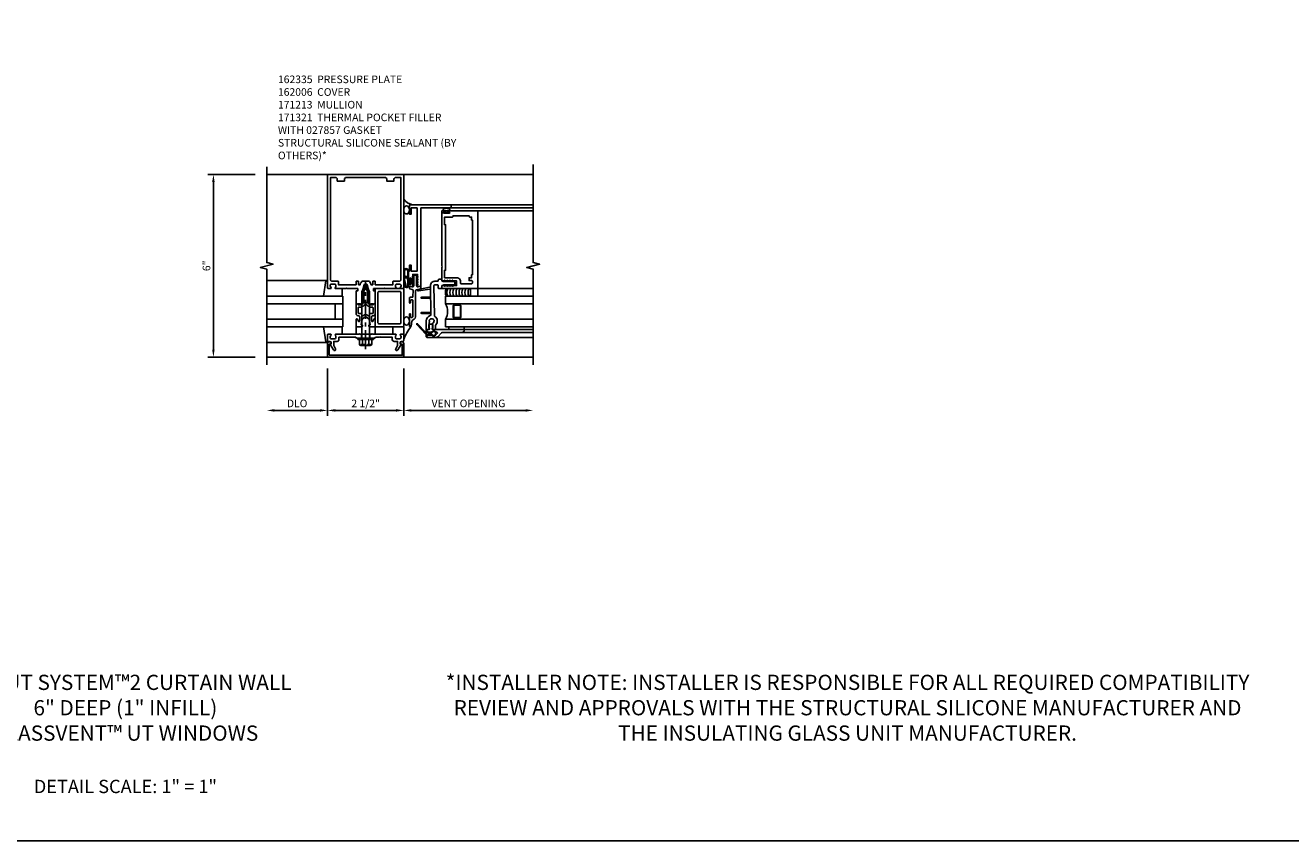
# Model space of a CAD drawing. Extents: x 0 to 136, y 0 to 88.
# Drawn here: x 27 to 69, y 0 to 27 of the extents above; entities that cross this region are included whole.
import ezdxf

# ---------------------------------------------------------------- set-up
doc = ezdxf.new("R2010")
doc.units = 0
doc.header["$LTSCALE"] = 0.5
doc.header["$MEASUREMENT"] = 0
doc.linetypes.add('CENTER', pattern=[2, 1.25, -0.25, 0.25, -0.25])
doc.linetypes.add('HIDDEN', pattern=[0.375, 0.25, -0.125])
doc.layers.get('0').update_dxf_attribs({"color": 4, "linetype": 'CONTINUOUS'})
for name, color, linetype in [('CENTER', 1, 'CENTER'), ('DIME', 2, 'CONTINUOUS'), ('FORMAT', 7, 'CONTINUOUS'), ('HIDDEN', 3, 'HIDDEN'), ('TEXT', 3, 'CONTINUOUS')]:
    doc.layers.add(name, color=color, linetype=linetype)
doc.styles.get("Standard").update_dxf_attribs({"font": 'arial.ttf'})
doc.dimstyles.new('EXT_ON-OFF', dxfattribs={"dimscale": 2, "dimtxt": 0.125, "dimasz": 0.125, "dimexe": 0.09, "dimexo": 0.1875, "dimgap": 0.05, "dimtad": 3, "dimdec": 3, "dimzin": 3, "dimdsep": 46, "dimlunit": 5, "dimtxsty": 'Standard', "dimcen": 0, "dimse2": 1, "dimazin": 0, "dimtfac": 1, "dimtdec": 3, "dimtofl": 0, "dimtmove": 0, "dimatfit": 0, "dimfxl": 1, "dimfrac": 2, "dimtolj": 1, "dimtzin": 3, "dimarcsym": 0})
doc.dimstyles.new('EXT_ON-ON', dxfattribs={"dimscale": 2, "dimtxt": 0.125, "dimasz": 0.125, "dimexe": 0.09, "dimexo": 0.1875, "dimgap": 0.05, "dimtad": 3, "dimdec": 5, "dimzin": 3, "dimdsep": 46, "dimlunit": 5, "dimtxsty": 'Standard', "dimcen": 0, "dimadec": 0, "dimazin": 0, "dimtfac": 1, "dimtdec": 4, "dimtofl": 0, "dimtmove": 0, "dimatfit": 0, "dimfxl": 1, "dimfrac": 2, "dimtolj": 1, "dimtzin": 3, "dimarcsym": 0})

# ---------------------------------------------------------------- blocks, each defined once
blk = doc.blocks.new('B162005')
blk.add_lwpolyline([(-0.469, -0.335), (-0.454, -0.35), (-0.325, -0.35), (-0.3, -0.375), (-0.015, -0.375), (0, -0.36), (0.015, -0.375), (0.3, -0.375), (0.325, -0.35), (0.454, -0.35), (0.469, -0.335), (0.484, -0.35), (0.876, -0.35), (0.876, -0.426, 0.414214), (0.936, -0.486), (1.05, -0.486), (1.05, -0.621), (0.989, -0.726, 1), (1.059, -0.766), (1.164, -0.583, -0.84909), (1.18, -0.486), (1.22, -0.486, 0.414214), (1.25, -0.456), (1.25, -0.27, 0.414214), (1.23, -0.25), (1.148, -0.25, 0.669376), (1.137, -0.276, -0.199773), (1.164, -0.339), (1.164, -0.35, -0.414214), (1.114, -0.4), (1.026, -0.4, -0.414214), (0.976, -0.35), (0.976, -0.339, -0.199773), (1.003, -0.276, 0.669376), (0.992, -0.25), (0.225, -0.25), (0.21, -0.235), (0.195, -0.25), (-0.195, -0.25), (-0.21, -0.235), (-0.225, -0.25), (-0.992, -0.25, 0.669376), (-1.003, -0.276, -0.199773), (-0.976, -0.339), (-0.976, -0.35, -0.414214), (-1.026, -0.4), (-1.114, -0.4, -0.414214), (-1.164, -0.35), (-1.164, -0.339, -0.199773), (-1.137, -0.276, 0.669376), (-1.148, -0.25), (-1.23, -0.25, 0.414214), (-1.25, -0.27), (-1.25, -0.456, 0.414214), (-1.22, -0.486), (-1.18, -0.486, -0.84909), (-1.164, -0.583), (-1.059, -0.766, 1), (-0.989, -0.726), (-1.05, -0.621), (-1.05, -0.486), (-0.936, -0.486, 0.414214), (-0.876, -0.426), (-0.876, -0.35), (-0.484, -0.35)], format="xyb", close=True)
blk = doc.blocks.new('B162335')
at = {"layer": 'HIDDEN'}
for p, q in [((-0.133, -0.25), (-0.133, -0.375)), ((0.133, -0.25), (0.133, -0.375))]:
    blk.add_line(p, q, dxfattribs=at)
blk.add_blockref('B162005', (0, 0))
blk = doc.blocks.new('B162006')
blk.add_lwpolyline([(-1.2, -0.94), (1.2, -0.94), (1.2, -0.576), (1.17, -0.576, -1), (1.17, -0.496), (1.19, -0.496, -0.414214), (1.25, -0.556), (1.25, -1), (-1.25, -1), (-1.25, -0.556, -0.414214), (-1.19, -0.496), (-1.17, -0.496, -1), (-1.17, -0.576), (-1.2, -0.576)], format="xyb", close=True)
blk = doc.blocks.new('B162310-M')
for p, q in [((-0.313, -0.25), (-0.313, 0)), ((0.313, 0), (0.313, -0.25))]:
    blk.add_line(p, q)
blk = doc.blocks.new('B027850-M')
blk.add_line((-0.3, 0.15), (-0.3, 0.4))
blk.add_lwpolyline([(0.314, 0.4), (0.242, -0.103, -0.373552), (0.223, -0.12), (0.2, -0.12, -0.414214), (0.18, -0.1), (0.18, -0.056)], format="xyb")
blk = doc.blocks.new('B171300M')
for points in [[(0.747, 0.277), (0.721, 0.251, 0.198912), (0.715, 0.237), (0.715, 0.163, 0.198912), (0.721, 0.149), (0.741, 0.129, -0.198912), (0.744, 0.121), (0.744, 0.106, 0.453546), (0.757, 0.094, -0.007471), (0.804, 0.1), (1.174, 0.1), (1.261, 0.05, -0.57735), (1.261, -0.05), (1.174, -0.1), (0.804, -0.1, -0.007471), (0.757, -0.094, 0.453546), (0.744, -0.106), (0.744, -0.121, -0.198912), (0.741, -0.129), (0.721, -0.149, 0.198912), (0.715, -0.163), (0.715, -0.237, 0.198912), (0.721, -0.251), (0.747, -0.277, -0.198912), (0.75, -0.285), (0.75, -0.301, -0.414214), (0.738, -0.313), (0.42, -0.313, -0.414214), (0.357, -0.25), (0.357, -0.226, 0.414214), (0.326, -0.195), (0.19, -0.195, 0.414214), (0.17, -0.215), (0.17, -0.223, 0.414214), (0.19, -0.243), (0.193, -0.243, -0.131652), (0.203, -0.246), (0.247, -0.271, -0.267949), (0.257, -0.288), (0.257, -0.293, -0.414214), (0.237, -0.313), (0.012, -0.313, -0.414214), (0, -0.301), (0, -0.133, -0.267949), (0.01, -0.116), (0.038, -0.1, -0.57735), (0.05, -0.106), (0.05, -0.127, 0.466308), (0.073, -0.146), (0.232, -0.118, 0.176327), (0.243, -0.112), (0.316, -0.025, 0.36397), (0.316, 0.025), (0.243, 0.112, 0.176327), (0.232, 0.118), (0.073, 0.146, 0.466308), (0.05, 0.127), (0.05, 0.106, -0.57735), (0.038, 0.1), (0.01, 0.116, -0.267949), (0, 0.133), (0, 0.301, -0.414214), (0.012, 0.313), (0.237, 0.313, -0.414214), (0.257, 0.293), (0.257, 0.288, -0.267949), (0.247, 0.271), (0.203, 0.246, -0.131652), (0.193, 0.243), (0.19, 0.243, 0.414214), (0.17, 0.223), (0.17, 0.215, 0.414214), (0.19, 0.195), (0.326, 0.195, 0.414214), (0.357, 0.226), (0.357, 0.25, -0.414214), (0.42, 0.313), (0.738, 0.313, -0.414214), (0.75, 0.301), (0.75, 0.285, -0.198912)], [(0.388, 0.124, 0.414214), (0.428, 0.164), (0.428, 0.222, -0.414214), (0.448, 0.242), (0.624, 0.242, -0.414214), (0.644, 0.222), (0.644, 0.173, 0.109518), (0.652, 0.14), (0.679, 0.08, 0.092094), (0.696, 0.057, -0.424958), (0.696, -0.057, 0.092094), (0.679, -0.08), (0.652, -0.14, 0.109518), (0.644, -0.173), (0.644, -0.222, -0.414214), (0.624, -0.242), (0.448, -0.242, -0.414214), (0.428, -0.222), (0.428, -0.164, 0.414214), (0.388, -0.124), (0.367, -0.124, -0.63707), (0.352, -0.092), (0.37, -0.071, 0.36397), (0.37, 0.071), (0.352, 0.092, -0.63707), (0.367, 0.124)], [(1.243, -0.019), (1.163, -0.065), (0.806, -0.065, -0.001063), (0.799, -0.064, -0.506849), (0.783, -0.036, 0.103752), (0.791, 0, 0.103752), (0.783, 0.036, -0.506849), (0.799, 0.064, -0.001063), (0.806, 0.065), (1.163, 0.065), (1.243, 0.019, -0.57735)]]:
    blk.add_lwpolyline(points, format="xyb", close=True)
blk = doc.blocks.new('B128960')
for p, q in [((-0.24, -0.153), (-0.24, 0.156)), ((-0.205, 0.206), (-0.05, 0.206)), ((-0.205, 0.105), (-0.05, 0.105)), ((-0.05, -0.26), (-0.05, 0.26)), ((-0.05, 0.26), (0, 0.26)), ((0, -0.26), (0, 0.26)), ((0, 0.125), (1.533, 0.125)), ((1.75, 0), (1.533, 0.125)), ((1.75, 0), (1.533, -0.125)), ((-0.205, -0.101), (-0.05, -0.101)), ((-0.205, -0.203), (-0.05, -0.203)), ((-0.05, -0.26), (0, -0.26)), ((0, -0.125), (1.533, -0.125))]:
    blk.add_line(p, q)
for centre, radius, start, end in [((-0.186, 0.155), 0.0543, 110.9107, 249.0893), ((-0.071, 0.002), 0.169, 142.5556, 217.4444), ((-0.186, -0.152), 0.0543, 110.9107, 249.0893)]:
    blk.add_arc(centre, radius, start, end)
at = {"layer": 'CENTER'}
blk.add_line((-0.365, 0), (1.875, 0), dxfattribs=at)
at = {"layer": 'HIDDEN'}
for p, q in [((-0.228, 0.19), (-0.209, 0.19)), ((-0.209, -0.187), (-0.209, 0.19)), ((-0.228, -0.187), (-0.209, -0.187))]:
    blk.add_line(p, q, dxfattribs=at)
blk = doc.blocks.new('B162013')
for points in [[(0.303, 0.424), (0.263, 0.424, -0.414214), (0.253, 0.434), (0.253, 0.49, -0.414214), (0.263, 0.5), (0.61, 0.5), (0.625, 0.515), (0.64, 0.5), (0.992, 0.5, 0.669376), (1.003, 0.526, -0.199773), (0.976, 0.589), (0.976, 0.6, -0.414214), (1.026, 0.65), (1.114, 0.65, -0.414214), (1.164, 0.6), (1.164, 0.589, -0.199773), (1.137, 0.526, 0.669376), (1.148, 0.5), (1.23, 0.5, 0.414214), (1.25, 0.52), (1.25, 4.25), (-1.25, 4.25), (-1.25, 0.52, 0.414214), (-1.23, 0.5), (-1.148, 0.5, 0.669376), (-1.137, 0.526, -0.199773), (-1.164, 0.589), (-1.164, 0.6, -0.414214), (-1.114, 0.65), (-1.026, 0.65, -0.414214), (-0.976, 0.6), (-0.976, 0.589, -0.199773), (-1.003, 0.526, 0.669376), (-0.992, 0.5), (-0.64, 0.5), (-0.625, 0.515), (-0.61, 0.5), (-0.263, 0.5, -0.414214), (-0.253, 0.49), (-0.253, 0.434, -0.414214), (-0.263, 0.424), (-0.303, 0.424, 0.414214), (-0.313, 0.414), (-0.313, 0), (-0.273, 0), (-0.258, -0.015), (-0.243, 0), (-0.17, 0), (-0.155, -0.015), (-0.14, 0), (-0.1, 0), (-0.1, 0.43), (-0.047, 0.628, -0.339454), (-0.018, 0.65), (0.018, 0.65, -0.339454), (0.047, 0.628), (0.1, 0.43), (0.1, 0), (0.14, 0), (0.155, -0.015), (0.17, 0), (0.243, 0), (0.258, -0.015), (0.273, 0), (0.313, 0), (0.313, 0.414, 0.414214)], [(-0.293, 0.75, 0.414214), (-0.313, 0.73), (-0.313, 0.625), (-0.895, 0.625), (-0.895, 0.73, 0.414214), (-0.915, 0.75), (-1.12, 0.75, -0.414214), (-1.15, 0.78), (-1.15, 4.15), (-0.99, 4.15, -0.414214), (-0.93, 4.09), (-0.93, 4.03), (-0.695, 4.03), (-0.695, 4.09, -0.414214), (-0.635, 4.15), (0.635, 4.15, -0.414214), (0.695, 4.09), (0.695, 4.03), (0.93, 4.03), (0.93, 4.09, -0.414214), (0.99, 4.15), (1.15, 4.15), (1.15, 0.78, -0.414214), (1.12, 0.75), (0.915, 0.75, 0.414214), (0.895, 0.73), (0.895, 0.625), (0.313, 0.625), (0.313, 0.73, 0.414214), (0.293, 0.75), (0.253, 0.75, 0.414214), (0.233, 0.73), (0.233, 0.625), (0.177, 0.625), (0.164, 0.676, 0.339454), (0.067, 0.75), (-0.067, 0.75, 0.339454), (-0.164, 0.676), (-0.177, 0.625), (-0.233, 0.625), (-0.233, 0.73, 0.414214), (-0.253, 0.75)]]:
    blk.add_lwpolyline(points, format="xyb", close=True)
blk = doc.blocks.new('*D33')
at = {"layer": 'DIME', "color": 0, "lineweight": -2, "transparency": 16777216}
for p, q in [((39.515, 15.882), (39.515, 14.327)), ((39.265, 14.507), (37.265, 14.507))]:
    blk.add_line(p, q, dxfattribs=at)
at = {"layer": 'DIME', "color": 0, "transparency": 16777216}
for points in [[(37.265, 14.549), (37.265, 14.466), (37.015, 14.507)], [(39.265, 14.549), (39.265, 14.466), (39.515, 14.507)]]:
    blk.add_solid(points, dxfattribs=at)
at = {"layer": 'DIME', "color": 0, "transparency": 16777216, "insert": (38.265, 14.737), "char_height": 0.25, "attachment_point": 5}
blk.add_mtext('\\A1;2 1/2"', dxfattribs=at)
blk = doc.blocks.new('*D34')
at = {"layer": 'DIME', "color": 0, "lineweight": -2, "transparency": 16777216}
for p, q in [((37.015, 15.882), (37.015, 14.327)), ((36.765, 14.507), (35.265, 14.507))]:
    blk.add_line(p, q, dxfattribs=at)
at = {"layer": 'DIME', "color": 0, "transparency": 16777216}
for points in [[(35.265, 14.549), (35.265, 14.466), (35.015, 14.507)], [(36.765, 14.549), (36.765, 14.466), (37.015, 14.507)]]:
    blk.add_solid(points, dxfattribs=at)
at = {"layer": 'DIME', "color": 0, "transparency": 16777216, "insert": (36.015, 14.737), "char_height": 0.25, "attachment_point": 5}
blk.add_mtext('\\A1;DLO', dxfattribs=at)
blk = doc.blocks.new('*D35')
at = {"layer": 'DIME', "color": 0, "lineweight": -2, "transparency": 16777216}
for p, q in [((39.515, 15.882), (39.515, 14.327)), ((39.765, 14.507), (43.515, 14.507))]:
    blk.add_line(p, q, dxfattribs=at)
at = {"layer": 'DIME', "color": 0, "transparency": 16777216}
for points in [[(39.765, 14.549), (39.765, 14.466), (39.515, 14.507)], [(43.515, 14.549), (43.515, 14.466), (43.765, 14.507)]]:
    blk.add_solid(points, dxfattribs=at)
at = {"layer": 'DIME', "color": 0, "transparency": 16777216, "insert": (41.64, 14.737), "char_height": 0.25, "attachment_point": 5}
blk.add_mtext('\\A1;VENT OPENING', dxfattribs=at)
blk = doc.blocks.new('*D36')
at = {"layer": 'DIME', "color": 0, "lineweight": -2, "transparency": 16777216}
for p, q in [((34.64, 22.257), (33.085, 22.257)), ((33.265, 16.507), (33.265, 22.007)), ((34.64, 16.257), (33.085, 16.257))]:
    blk.add_line(p, q, dxfattribs=at)
at = {"layer": 'DIME', "color": 0, "transparency": 16777216}
for points in [[(33.223, 22.007), (33.306, 22.007), (33.265, 22.257)], [(33.223, 16.507), (33.306, 16.507), (33.265, 16.257)]]:
    blk.add_solid(points, dxfattribs=at)
at = {"layer": 'DIME', "color": 0, "transparency": 16777216, "insert": (33.037, 19.257), "char_height": 0.25, "attachment_point": 5, "rotation": 90}
blk.add_mtext('\\A1;6"', dxfattribs=at)
blk = doc.blocks.new('B171321')
for points in [[(1.23, 0.313, 0.414214), (1.25, 0.333), (1.25, 1.23, 0.414214), (1.23, 1.25), (0.02, 1.25, 0.414214), (0, 1.23), (0, 0.333, 0.414214), (0.02, 0.313)], [(0.09, 0.443), (0.09, 1.12, -0.414214), (0.13, 1.16), (1.12, 1.16, -0.414214), (1.16, 1.12), (1.16, 0.443, -0.414214), (1.12, 0.403), (0.13, 0.403, -0.414214)]]:
    blk.add_lwpolyline(points, format="xyb", close=True)
blk = doc.blocks.new('B027857-M')
for p, q in [((-0.18, 0.4), (-0.18, 0.15)), ((0.18, 0.15), (0.18, 0.4))]:
    blk.add_line(p, q)
blk = doc.blocks.new('B386002')
for points in [[(0.25, 0.895), (0.23, 0.875), (-0.204, 0.875), (-0.214, 0.902), (-0.214, 0.935), (-0.204, 0.945), (-0.214, 0.955), (-0.204, 0.965), (-0.214, 0.975), (-0.204, 0.985), (-0.214, 0.995), (-0.204, 1.005), (-0.214, 1.015), (-0.204, 1.025), (-0.214, 1.035), (-0.204, 1.045), (-0.214, 1.055), (-0.204, 1.065), (-0.214, 1.075), (-0.204, 1.085), (-0.214, 1.095), (-0.204, 1.105), (-0.214, 1.115), (-0.204, 1.125), (-0.214, 1.135), (-0.204, 1.145), (-0.214, 1.155), (-0.204, 1.165), (-0.214, 1.175), (-0.204, 1.185), (-0.214, 1.195), (-0.204, 1.205), (-0.214, 1.215), (-0.204, 1.225), (-0.214, 1.235), (-0.204, 1.245), (-0.214, 1.255), (-0.204, 1.265), (-0.214, 1.275), (-0.214, 1.361), (-0.369, 1.361), (-0.369, 1.275), (-0.379, 1.265), (-0.369, 1.255), (-0.379, 1.245), (-0.369, 1.235), (-0.379, 1.225), (-0.369, 1.215), (-0.379, 1.205), (-0.369, 1.195), (-0.379, 1.185), (-0.369, 1.175), (-0.379, 1.165), (-0.369, 1.155), (-0.379, 1.145), (-0.369, 1.135), (-0.379, 1.125), (-0.369, 1.115), (-0.379, 1.105), (-0.369, 1.095), (-0.379, 1.085), (-0.369, 1.075), (-0.379, 1.065), (-0.369, 1.055), (-0.379, 1.045), (-0.369, 1.035), (-0.379, 1.025), (-0.369, 1.015), (-0.379, 1.005), (-0.369, 0.995), (-0.379, 0.985), (-0.369, 0.975), (-0.379, 0.965), (-0.369, 0.955), (-0.379, 0.945), (-0.369, 0.935), (-0.369, 0.902), (-0.379, 0.875), (-0.469, 0.875), (-0.469, 2.063), (2.081, 2.063), (2.081, 1.11, -1), (2.049, 1.11), (2.049, 1.116, 1), (2.005, 1.116), (2.005, 0.947, 1), (2.049, 0.947), (2.049, 0.953, -1), (2.081, 0.953), (2.081, 0.875), (0.27, 0.875)], [(-0.214, 1.486), (-0.283, 1.486, -0.414214), (-0.313, 1.516), (-0.313, 1.852, -0.414214), (-0.283, 1.882), (-0.234, 1.882, -0.414214), (-0.204, 1.852), (-0.204, 1.772), (-0.114, 1.772), (-0.114, 1.852), (-0.014, 1.852), (-0.014, 1.882), (1.78, 1.882), (1.78, 1.852), (1.88, 1.852), (1.88, 1.802, 0.414214), (1.91, 1.772), (1.925, 1.772), (1.925, 1.245), (1.91, 1.245, 0.414214), (1.88, 1.215), (1.88, 0.965), (1.63, 0.965), (1.63, 1), (0.136, 1), (0.136, 0.965), (-0.114, 0.965), (-0.114, 1.386, 0.414214)]]:
    blk.add_lwpolyline(points, format="xyb", close=True)
blk = doc.blocks.new('B027728M')
for points in [[(0.028, -0.083), (0.028, 0.083, 0.414214), (0.018, 0.093), (0.01, 0.093, 0.414214), (0, 0.083), (0, -0.083, 0.414214), (0.01, -0.093), (0.018, -0.093, 0.414214)], [(0.088, 0.03, 0.207596), (0.088, 0.038, -1.256619), (0.169, 0.056), (0.169, -0.056, -1.265843), (0.088, -0.037, 0.213945), (0.089, -0.029, -0.187586)]]:
    blk.add_lwpolyline(points, format="xyb", close=True)
blk.add_lwpolyline([(0.028, 0.05, 0.414214), (0.038, 0.04), (0.067, 0.04, 0.44512), (0.076, 0.051, -1.039688), (0.176, 0.058), (0.176, -0.056, -1.051381), (0.076, -0.051, 0.443866), (0.066, -0.04), (0.038, -0.04, 0.414214), (0.028, -0.05)], format="xyb")
blk = doc.blocks.new('B127213-M2')
for points in [[(-0.172, 0.18, -0.118492), (-0.153, 0.214, -0.153915), (-0.138, 0.224), (-0.124, 0.228, 0.916331), (-0.126, 0.237), (-0.134, 0.237, 0.177949), (-0.171, 0.219, 0.124777), (-0.192, 0.183), (-0.201, 0.15, 0.516577), (-0.154, 0.083), (-0.025, 0.083), (0.342, 0.083, 1), (0.342, 0.237), (0.064, 0.237, 0.061612), (0.051, 0.236)], [(0.108, 0.191, -0.101178), (0.083, 0.207, 0.235473), (0.057, 0.213), (-0.16, 0.158, 0.88487), (-0.154, 0.107), (0.055, 0.107, 0.146566), (0.071, 0.112, -0.044172), (0.109, 0.134, 0.081777), (0.144, 0.162, 0.115138)], [(0.025, 0.083), (0.02, 0.034, 0.454954), (0.028, 0.025), (0.065, 0.025, -1.660521), (0.078, 0), (-0.078, 0, -1.660521), (-0.065, 0.025), (-0.028, 0.025, 0.453761), (-0.02, 0.034), (-0.025, 0.083)], [(0.106, 0.213), (0.342, 0.213, -1), (0.342, 0.107), (0.098, 0.107, 0.144349), (0.169, 0.16, 0.174853)]]:
    blk.add_lwpolyline(points, format="xyb", close=True)
blk = doc.blocks.new('B127095M')
blk.add_lwpolyline([(-0.25, 0), (0, 0), (0, -0.25), (-0.25, -0.25)], close=True)
blk = doc.blocks.new('B386305')
for points in [[(-0.389, -0.01, -0.305615), (-0.383, -0.001, 5.138733), (-0.435, -0.001, -0.305615), (-0.429, -0.01), (-0.429, -0.134, -0.414214), (-0.439, -0.144), (-0.483, -0.144, 0.414214), (-0.493, -0.154), (-0.493, -0.174, 0.414214), (-0.483, -0.184), (-0.335, -0.184, 0.414214), (-0.325, -0.174), (-0.325, -0.154, 0.414214), (-0.335, -0.144), (-0.379, -0.144, -0.414214), (-0.389, -0.134)], [(-0.371, -0.193), (-0.088, -0.462, -1), (-0.116, -0.491), (-0.432, -0.19, 0.192582), (-0.446, -0.184), (-0.368, -0.184, 0.677033)]]:
    blk.add_lwpolyline(points, format="xyb", close=True)
blk = doc.blocks.new('B386011')
blk.add_lwpolyline([(-0.538, 0.145), (-0.538, -0.154, 0.414214), (-0.508, -0.184), (-0.508, -0.184, 0.414214), (-0.498, -0.174), (-0.498, -0.154, -0.414214), (-0.488, -0.144), (-0.48, -0.144, 0.388879), (-0.47, -0.135), (-0.458, -0.003, 0.236021), (-0.462, 0.005, -0.430254), (-0.465, 0.12), (-0.404, 0.181, -0.526211), (-0.372, 0.175), (-0.337, 0.096, -0.325424), (-0.356, 0.005, 0.236021), (-0.36, -0.003), (-0.348, -0.135, 0.388879), (-0.338, -0.144), (-0.33, -0.144, -0.414214), (-0.32, -0.154), (-0.32, -0.174, 0.414214), (-0.31, -0.184), (-0.28, -0.184), (-0.28, -0.102, -0.414214), (-0.25, -0.072), (-0.235, -0.072), (-0.231, -0.087), (-0.127, -0.087), (-0.104, -0.07, 0.235469), (-0.1, -0.062), (-0.1, 0.004, 0.235469), (-0.104, 0.012), (-0.127, 0.029), (-0.231, 0.029), (-0.235, 0.014), (-0.25, 0.014, -0.414214), (-0.28, 0.044), (-0.28, 1.066), (-0.3, 1.066, 0.414214), (-0.37, 0.996), (-0.37, 0.371, -0.198912), (-0.391, 0.322), (-0.517, 0.195, 0.198912)], format="xyb", close=True)
blk = doc.blocks.new('Struct Silicone')
blk.add_lwpolyline([(-0.25, -1), (-0.25, -0.25), (0, -0.25), (0, -1, -0.414214), (-0.063, -1.062), (-0.188, -1.062, -0.414214)], format="xyb", close=True)
blk = doc.blocks.new('B386303M')
for points in [[(-1.272, -0.885, 0.065543), (-1.253, -0.89, -0.201051), (-1.25, -0.892, 0.275637), (-1.231, -0.9, 0.033442), (-1.22, -0.897, 0.275637), (-1.206, -0.882, -0.201051), (-1.203, -0.879, 0.065543), (-1.188, -0.867, -0.201051), (-1.185, -0.865, 0.275637), (-1.168, -0.855, 0.011613), (-1.166, -0.851, 0.275637), (-1.168, -0.831, -0.201051), (-1.169, -0.827, 0.065543), (-1.169, -0.808, -0.201051), (-1.168, -0.804, 0.275637), (-1.165, -0.784, 0.011613), (-1.167, -0.78, 0.275637), (-1.184, -0.769, -0.201051), (-1.187, -0.767, 0.065543), (-1.202, -0.754, -0.201051), (-1.204, -0.751, 0.275637), (-1.218, -0.736, 0.011613), (-1.222, -0.735, 0.275637), (-1.241, -0.741, -0.201051), (-1.245, -0.743, 0.065543), (-1.264, -0.746, -0.201051), (-1.268, -0.745, 0.275637), (-1.288, -0.746, 0.011613), (-1.292, -0.748, 0.275637), (-1.3, -0.767, -0.201051), (-1.301, -0.771, 0.065543), (-1.311, -0.787, -0.30047), (-1.315, -0.79), (-1.345, -0.79, -0.267949), (-1.354, -0.785, 0.267949), (-1.363, -0.78), (-1.473, -0.78, 0.414214), (-1.483, -0.79, -0.618819), (-1.499, -0.798), (-1.515, -0.786, -0.235469), (-1.522, -0.77), (-1.522, -0.71, -0.414214), (-1.502, -0.69), (-1.389, -0.69, 0.190759), (-1.368, -0.682, -0.464907), (-1.089, -0.715, 0.247181), (-1.064, -0.728), (-0.083, -0.746, 0.419335), (-0.052, -0.716), (-0.052, -0.631, 0.414214), (-0.082, -0.601), (-0.157, -0.601, -0.414214), (-0.177, -0.581), (-0.177, -0.506, -0.414214), (-0.157, -0.486), (-0.092, -0.486, 0.315299), (-0.073, -0.473), (-0.059, -0.436, 0.087489), (-0.058, -0.426), (-0.058, -0.086, -0.414214), (-0.032, -0.061), (0.033, -0.061, -0.414214), (0.057, -0.086), (0.057, -0.426, 0.087489), (0.059, -0.436), (0.073, -0.473, 0.315299), (0.092, -0.486), (0.107, -0.486, -0.414214), (0.128, -0.506), (0.128, -0.581, -0.414214), (0.107, -0.601), (0.093, -0.601, 0.414214), (0.063, -0.631), (0.063, -0.716, -0.419335), (-0.085, -0.861), (-1.036, -0.844, 0.341481), (-1.065, -0.866, -0.321938), (-1.233, -1), (-1.242, -0.99), (-1.252, -1), (-1.502, -1, -0.414214), (-1.522, -0.98), (-1.522, -0.92, -0.235469), (-1.515, -0.904), (-1.499, -0.892, -0.618819), (-1.483, -0.9, 0.414214), (-1.473, -0.91), (-1.36, -0.91, 0.267949), (-1.351, -0.905, -0.267949), (-1.343, -0.9), (-1.297, -0.9, 0.283287), (-1.279, -0.889), (-1.278, -0.887, -0.395783)], [(-0.091, -0.12, 1), (-0.079, -0.142), (-0.058, -0.129), (-0.058, -0.101)], [(-0.091, -0.207, 1), (-0.079, -0.228), (-0.058, -0.216), (-0.058, -0.187)], [(-0.091, -0.293, 1), (-0.079, -0.315), (-0.058, -0.303), (-0.058, -0.274)], [(-0.091, -0.38, 1), (-0.079, -0.402), (-0.058, -0.389), (-0.058, -0.36)], [(-0.091, -0.12, 1), (-0.079, -0.142), (-0.058, -0.129), (-0.058, -0.101)], [(-0.091, -0.207, 1), (-0.079, -0.228), (-0.058, -0.216), (-0.058, -0.187)], [(-0.091, -0.293, 1), (-0.079, -0.315), (-0.058, -0.303), (-0.058, -0.274)], [(-0.091, -0.38, 1), (-0.079, -0.402), (-0.058, -0.389), (-0.058, -0.36)], [(0.091, -0.12, -1), (0.079, -0.142), (0.057, -0.129), (0.057, -0.101)], [(0.091, -0.207, -1), (0.079, -0.228), (0.057, -0.216), (0.057, -0.187)], [(0.091, -0.293, -1), (0.079, -0.315), (0.057, -0.303), (0.057, -0.274)], [(0.091, -0.38, -1), (0.079, -0.402), (0.057, -0.389), (0.057, -0.36)], [(0.091, -0.12, -1), (0.079, -0.142), (0.057, -0.129), (0.057, -0.101)], [(0.091, -0.207, -1), (0.079, -0.228), (0.057, -0.216), (0.057, -0.187)], [(0.091, -0.293, -1), (0.079, -0.315), (0.057, -0.303), (0.057, -0.274)], [(0.091, -0.38, -1), (0.079, -0.402), (0.057, -0.389), (0.057, -0.36)], [(-0.991, -1.155), (-0.996, -0.859, 0.404026), (-1.011, -0.844), (-0.938, -0.846, 0.414214), (-0.954, -0.86), (-0.959, -1.155, -0.982697)], [(-0.438, -0.854, 0.414214), (-0.454, -0.869), (-0.459, -1.155, -0.982697), (-0.491, -1.155), (-0.496, -0.868, 0.404026), (-0.511, -0.853)], [(-0.219, -0.858), (-0.105, -0.86, 0.414214), (-0.131, -0.885), (-0.202, -1.256, -0.982697), (-0.252, -1.256), (-0.194, -0.883, 0.404026)]]:
    blk.add_lwpolyline(points, format="xyb", close=True)
blk.add_lwpolyline([(0.087, -0.486), (0.107, -0.486)])
blk = doc.blocks.new('B127220M')
blk.add_lwpolyline([(0, 0.623), (-0.095, 0.623), (-0.095, 0.123), (0, 0.123)], close=True)
blk = doc.blocks.new('B127220M1')
blk.add_blockref('B127220M', (0, -0.013))
blk = doc.blocks.new('S386GT01')
for p, q in [((-1.781, 0.671), (-1.781, -2.514)), ((-1.613, 0.445), (-1.613, -2.514)), ((2.473, 0.173), (2.473, -2.514)), ((2.573, 0.173), (2.573, -2.514)), ((-1.523, -0.25), (-1.523, -2.514)), ((-0.177, -0.702), (-0.177, -2.514)), ((2.373, -0.702), (2.373, -2.514))]:
    blk.add_line(p, q)
for points in [[(-1.177, -2.514), (-1.177, 0.361), (-1.427, 0.361), (-1.427, -2.514)], [(-0.427, -2.514), (-0.427, 0.361), (-0.677, 0.361), (-0.677, -2.514)], [(-0.677, 0.361), (-0.427, 0.361)]]:
    blk.add_lwpolyline(points)
for points in [[(-0.709, 0.079, 0.414214), (-0.74, 0.111), (-1.115, 0.111, 0.414214), (-1.146, 0.079), (-1.146, -0.108, 0.414214), (-1.115, -0.139), (-0.74, -0.139, 0.414214), (-0.709, -0.108)], [(-1.115, 0.095, 0.414214), (-1.131, 0.079), (-1.131, -0.108, 0.414214), (-1.115, -0.124), (-0.74, -0.124, 0.414214), (-0.724, -0.108), (-0.724, 0.079, 0.414214), (-0.74, 0.095)]]:
    blk.add_lwpolyline(points, format="xyb", close=True)
for centre, radius, start, end in [((-0.928, 0.829), 0.531, 241.9248, 298.0752), ((-0.302, 0.069), 0.25, 60, 120), ((-0.302, -0.031), 0.25, 60, 120), ((-0.302, -0.131), 0.25, 60, 120), ((-0.302, -0.231), 0.25, 60, 120), ((-0.302, -0.331), 0.25, 60, 120), ((-0.302, -0.425), 0.25, 60, 120), ((-0.302, -0.525), 0.25, 60, 120), ((-0.302, -0.625), 0.25, 60, 120)]:
    blk.add_arc(centre, radius, start, end)
at = {"xscale": -1, "rotation": 180}
for name, p in [('B386305', (-1.243, 0.816)), ('B386303M', (0, 0)), ('B386011', (-1.243, 0.816)), ('B127220M1', (-1.427, 0.361)), ('Struct Silicone', (-0.177, -0.702)), ('B127095M', (-0.177, -0.702))]:
    blk.add_blockref(name, p, dxfattribs=at)
blk = doc.blocks.new('B386301')
for points in [[(1.243, 1.735, -0.339454), (1.263, 1.75), (1.309, 1.75, -0.493145), (1.329, 1.725), (1.309, 1.653, 0.388879), (1.328, 1.617), (1.356, 1.607, 0.087489), (1.367, 1.605), (1.676, 1.605, -0.414214), (1.696, 1.585), (1.696, 1.54, -0.414214), (1.676, 1.52), (1.367, 1.52, 0.087489), (1.356, 1.518), (1.328, 1.508, 0.388879), (1.309, 1.472), (1.329, 1.4, -0.493145), (1.309, 1.375), (1.263, 1.375, -0.339454), (1.243, 1.39), (1.222, 1.469, 0.341889), (1.193, 1.492), (0.994, 1.49, 0.41166), (0.964, 1.46), (0.964, 1.395, -0.414214), (0.944, 1.375), (0.793, 1.375, -1), (0.793, 1.415), (0.849, 1.415, 0.414214), (0.879, 1.445), (0.879, 1.46, 0.414214), (0.849, 1.49), (0.338, 1.49, 0.244698), (0.314, 1.477), (0.304, 1.462, 0.606815), (0.328, 1.415), (0.403, 1.415, -1), (0.403, 1.375), (0.02, 1.375, -0.414214), (0, 1.395), (0, 1.408, -0.36397), (0.017, 1.428), (0.178, 1.456, 0.198912), (0.21, 1.477), (0.246, 1.529, -0.242387), (0.323, 1.569), (1.178, 1.576, 0.337023), (1.207, 1.599)], [(1.417, 1.605), (1.391, 1.649, 1), (1.37, 1.636), (1.388, 1.605)], [(1.417, 1.52), (1.391, 1.476, -1), (1.37, 1.489), (1.388, 1.52)], [(1.503, 1.605), (1.478, 1.649, 1), (1.456, 1.636), (1.474, 1.605)], [(1.503, 1.52), (1.478, 1.476, -1), (1.456, 1.489), (1.474, 1.52)], [(1.59, 1.605), (1.565, 1.649, 1), (1.543, 1.636), (1.561, 1.605)], [(1.59, 1.52), (1.565, 1.476, -1), (1.543, 1.489), (1.561, 1.52)], [(1.676, 1.605), (1.651, 1.649, 1), (1.63, 1.636), (1.648, 1.605)], [(1.676, 1.52), (1.651, 1.476, -1), (1.63, 1.489), (1.648, 1.52)]]:
    blk.add_lwpolyline(points, format="xyb", close=True)
blk = doc.blocks.new('B386001')
blk.add_lwpolyline([(-0.314, -0.078), (-0.304, -0.088), (-0.294, -0.078), (-0.284, -0.088), (-0.274, -0.078), (-0.264, -0.088), (-0.254, -0.078), (-0.244, -0.088), (-0.234, -0.078), (-0.224, -0.088), (-0.214, -0.078), (-0.204, -0.088), (-0.194, -0.078), (-0.184, -0.088), (-0.174, -0.078), (-0.164, -0.088), (-0.154, -0.078), (-0.144, -0.088), (-0.134, -0.078), (-0.124, -0.088), (-0.114, -0.078), (-0.104, -0.088), (-0.094, -0.078), (-0.084, -0.088), (-0.074, -0.078), (-0.064, -0.088), (-0.054, -0.078), (-0.044, -0.088), (-0.034, -0.078), (0.022, -0.078), (0.022, 0.078), (-0.034, 0.078), (-0.044, 0.088), (-0.054, 0.078), (-0.064, 0.088), (-0.074, 0.078), (-0.084, 0.088), (-0.094, 0.078), (-0.104, 0.088), (-0.114, 0.078), (-0.124, 0.088), (-0.134, 0.078), (-0.144, 0.088), (-0.154, 0.078), (-0.164, 0.088), (-0.174, 0.078), (-0.184, 0.088), (-0.194, 0.078), (-0.204, 0.088), (-0.214, 0.078), (-0.224, 0.088), (-0.234, 0.078), (-0.244, 0.088), (-0.254, 0.078), (-0.264, 0.088), (-0.274, 0.078), (-0.284, 0.088), (-0.294, 0.078), (-0.304, 0.088), (-0.314, 0.078), (-0.324, 0.088), (-0.334, 0.078), (-0.357, 0.078), (-0.384, 0.087), (-0.384, 0.102), (-0.361, 0.188), (2.204, 0.188), (2.204, 1.187), (2.304, 1.187), (2.304, -0.188), (2.004, -0.188), (2.004, -0.125), (2.204, -0.125), (2.204, 0.062), (0.122, 0.062), (0.122, -0.125), (0.322, -0.125), (0.322, -0.188), (0.122, -0.188), (0.122, -0.214), (-0.119, -0.214), (-0.125, -0.214, -1), (-0.125, -0.182), (-0.119, -0.182, 1), (-0.119, -0.138), (-0.288, -0.138, 1), (-0.288, -0.182), (-0.282, -0.182, -1), (-0.282, -0.214), (-0.354, -0.214), (-0.384, -0.102), (-0.384, -0.087), (-0.357, -0.078), (-0.334, -0.078), (-0.324, -0.088)], format="xyb", close=True)
blk = doc.blocks.new('B386201')
for name, p in [('B386001', (0.269, -1.361)), ('B386301', (-1.427, -2.923))]:
    blk.add_blockref(name, p)
blk = doc.blocks.new('S386VJ01')
at = {"linetype": 'Continuous'}
for centre, radius, start, end in [((0.426, 4.521), 0.539, 217.7988, 255.0728), ((2.034, -1.276), 2.209, 144.5676, 157.0029)]:
    blk.add_arc(centre, radius, start, end, dxfattribs=at)
for centre in [(0.094, 3.835), (0.094, 0.184)]:
    blk.add_ellipse(centre, major_axis=(0, 0.134), ratio=0.700153, dxfattribs=at)
at = {"xscale": -1, "rotation": 270}
for name, p in [('B386201', (1.736, 1.427)), ('B386002', (0.375, 1.719)), ('B027728M', (1.406, 3.724))]:
    blk.add_blockref(name, p, dxfattribs=at)
at = {"linetype": 'Continuous', "rotation": 90}
blk.add_blockref('S386GT01', (1.736, 1.427), dxfattribs=at)
at = {"rotation": 90.00000000000001}
blk.add_blockref('B127213-M2', (0.237, 1.491), dxfattribs=at)

msp = doc.modelspace()

# ---------------------------------------------------------------- linework, layer by layer
for p, q in [((37.014515, 22.257466), (35.014515, 22.257466)), ((39.514515, 22.257466), (43.764626, 22.257466)), ((36.97188, 18.777466), (35.014515, 18.777466)), ((35.014515, 18.257466), (37.514515, 18.257466)), ((35.014515, 18.007466), (37.514515, 18.007466)), ((37.264515, 17.507466), (37.264515, 18.007466)), ((37.514515, 18.007466), (37.514515, 18.257466)), ((37.514515, 17.507466), (37.514515, 18.007466)), ((37.514515, 17.507466), (35.014515, 17.507466)), ((37.514515, 17.257466), (37.514515, 17.507466)), ((37.514515, 17.257466), (35.014515, 17.257466)), ((36.97188, 16.737466), (35.014515, 16.737466)), ((37.014515, 16.257466), (35.014515, 16.257466)), ((39.514515, 16.257466), (43.764629, 16.257466))]:
    msp.add_line(p, q)
for points in [[(35.014515, 16.007466), (35.014515, 19.151585), (34.802263, 19.204505), (35.227087, 19.310426), (35.014835, 19.363347), (35.014515, 22.507466)], [(43.764642, 16.007466), (43.764482, 19.151545), (43.55223, 19.204466), (43.977054, 19.310386), (43.764482, 19.363386), (43.764642, 22.58333)]]:
    msp.add_lwpolyline(points)
at = {"layer": 'FORMAT'}
msp.add_lwpolyline([(136, 0.375), (0.375, 0.375), (0.375, 88)], dxfattribs=at)

# ---------------------------------------------------------------- block references
for name, p in [('B162013', (38.264515, 18.007466)), ('S386VJ01', (39.514515, 17.257466)), ('B162310-M', (38.264515, 17.257466)), ('B162335', (38.264515, 17.257466)), ('B162006', (38.264515, 17.257466))]:
    msp.add_blockref(name, p)
for name, p, rotation in [('B027850-M', (37.194515, 18.657466), 180), ('B128960', (38.264515, 16.882466), 90), ('B171300M', (38.264515, 17.257466), 90)]:
    msp.add_blockref(name, p, dxfattribs=dict(rotation=rotation))
at = {"xscale": -1, "rotation": 270}
msp.add_blockref('B171321', (38.264515, 17.257466), dxfattribs=at)
at = {"xscale": -1}
for name, p in [('B027850-M', (37.194515, 16.857466)), ('B027857-M', (39.334515, 16.857466))]:
    msp.add_blockref(name, p, dxfattribs=at)

# ---------------------------------------------------------------- texts
at = {"layer": 'TEXT'}
for s, insert, char_height, width, attachment_point in [('162335  PRESSURE PLATE\\P162006  COVER \\P171213  MULLION\\P171321  THERMAL POCKET FILLER ^I   ^I    WITH 027857 GASKET\\PSTRUCTURAL SILICONE SEALANT (BY OTHERS)*', (35.384288, 25.506002), 0.25, 6.22669546, 1), ('1600UT SYSTEM™2 CURTAIN WALL\\P6" DEEP (1" INFILL)\\PGLASSVENT™ UT WINDOWS', (30.375, 5.825395), 0.5, 17.34375, 2), ('*INSTALLER NOTE: INSTALLER IS RESPONSIBLE FOR ALL REQUIRED COMPATIBILITY REVIEW AND APPROVALS WITH THE STRUCTURAL SILICONE MANUFACTURER AND THE INSULATING GLASS UNIT MANUFACTURER.', (54.088664, 3.502897), 0.5, 26.42075532, 8), ('DETAIL SCALE: 1" = 1"', (30.375, 2.375), 0.4375, 11.91800541, 2)]:
    msp.add_mtext(s, dxfattribs=dict(at, insert=insert, char_height=char_height, width=width, attachment_point=attachment_point))

# ---------------------------------------------------------------- dimensions: what is measured, and where the dimension line sits
at = {"layer": 'DIME'}
for base, p1, p2, angle, dimstyle, picture, middle in [((33.264515, 22.257466), (35.014515, 16.257466), (35.014515, 22.257466), 90, 'EXT_ON-ON', '*D36', (33.036872, 19.257466)), ((37.014515, 14.507466), (39.514515, 16.257466), (37.014515, 16.257466), 180, 'EXT_ON-OFF', '*D33', (38.264515, 14.736729))]:
    dim = msp.add_linear_dim(base=base, p1=p1, p2=p2, angle=angle, dimstyle=dimstyle, override={"dimpost": '"'}, dxfattribs=at)
    dim.commit()
    dim.dimension.update_dxf_attribs({"geometry": picture, "text_midpoint": middle})
for base, p1, p2, text, picture, middle in [((35.014515, 14.507466), (37.014515, 16.257466), (35.014515, 16.007466), 'DLO', '*D34', (36.014515, 14.736814)), ((43.764642, 14.507466), (39.514515, 16.257466), (43.764642, 16.007466), 'VENT OPENING', '*D35', (41.639578, 14.736814))]:
    dim = msp.add_linear_dim(base=base, p1=p1, p2=p2, angle=180, text=text, dimstyle='EXT_ON-OFF', override={"dimpost": '"'}, dxfattribs=at)
    dim.commit()
    dim.dimension.update_dxf_attribs({"geometry": picture, "text_midpoint": middle})

doc.saveas('drawing.dxf')
